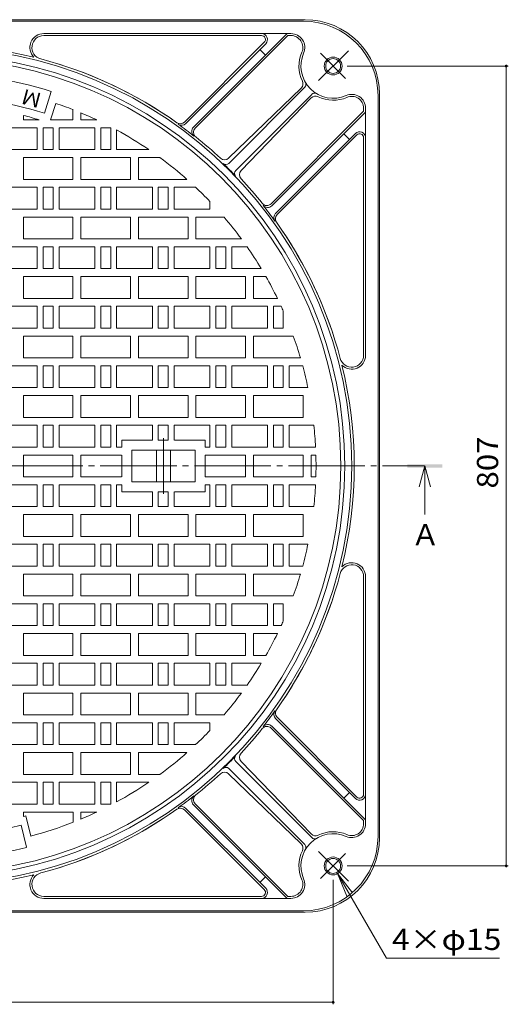
# Model space of a CAD drawing. Units: millimetres. Extents: x -1027 to 1330, y -950 to 925.
# Drawn here: x -427 to 66, y -112 to 881 of the extents above; entities that cross this region are included whole.
import ezdxf

# ---------------------------------------------------------------- set-up
doc = ezdxf.new("R2010")
doc.units = ezdxf.units.MM
doc.header["$LTSCALE"] = 7
doc.linetypes.add('JWW_CENTER2', pattern=[13.546667, 11.006667, -0.846667, 0.846667, -0.846667])
for name, color, linetype in [('その他', 7, 'Continuous'), ('仕上', 7, 'Continuous'), ('寸法', 7, 'Continuous'), ('躯体', 7, 'Continuous'), ('通り芯', 7, 'Continuous')]:
    doc.layers.add(name, color=color, linetype=linetype)
doc.styles.add('ＭＳ ゴシック', font='txt', dxfattribs={"height": 1})

msp = doc.modelspace()

# ---------------------------------------------------------------- linework, layer by layer
at = {"layer": 'その他', "color": 7, "linetype": 'Continuous', "lineweight": 9}
for p, q in [((66.05, 834.36), (-96.52, 834.36)), ((63.95, 27.79), (63.95, 834.36)), ((66.05, 27.79), (-96.52, 27.79)), ((-110.52, -111.75), (-110.52, 13.79)), ((-917.09, -109.65), (-110.52, -109.65))]:
    msp.add_line(p, q, dxfattribs=at)
at = {"layer": 'その他', "color": 7, "linetype": 'Continuous', "lineweight": 9, "const_width": 1.4}
for points in [[(64.65, 834.36, 0.414214), (63.95, 835.06, 0.414214), (63.25, 834.36, 0.414214), (63.95, 833.66, 0.414214)], [(64.65, 27.79, 0.414214), (63.95, 28.49, 0.414214), (63.25, 27.79, 0.414214), (63.95, 27.09, 0.414214)], [(-109.82, -109.65, 0.414214), (-110.52, -108.95, 0.414214), (-111.22, -109.65, 0.414214), (-110.52, -110.35, 0.414214)]]:
    msp.add_lwpolyline(points, format="xyb", close=True, dxfattribs=at)
at = {"layer": '仕上', "color": 3, "linetype": 'Continuous', "lineweight": 9}
for p, q in [((-401.64, 786.81), (-394.73, 808.75)), ((-395.38, 780.08), (-390.13, 796.73)), ((-422.8, 784.55), (-422.8, 780.08)), ((-372.81, 790.4), (-372.81, 780.08)), ((-364.8, 787.16), (-364.8, 780.08)), ((-422.8, 780.08), (-406.92, 780.08)), ((-395.38, 780.08), (-372.81, 780.08)), ((-364.8, 780.08), (-348.9, 780.08)), ((-444.8, 772.08), (-408.81, 772.08)), ((-408.81, 772.08), (-408.81, 750.08)), ((-402.8, 772.08), (-402.8, 750.08)), ((-402.8, 772.08), (-392.81, 772.08)), ((-392.81, 772.08), (-392.81, 750.08)), ((-386.8, 772.08), (-386.8, 750.08)), ((-386.8, 772.08), (-350.8, 772.08)), ((-350.8, 772.08), (-350.8, 750.08)), ((-344.8, 772.08), (-344.8, 750.08)), ((-344.8, 772.08), (-334.8, 772.08)), ((-334.8, 772.08), (-334.8, 750.08)), ((-328.8, 769.86), (-328.8, 750.08)), ((-444.8, 750.08), (-408.81, 750.08)), ((-402.8, 750.08), (-392.81, 750.08)), ((-386.8, 750.08), (-350.8, 750.08)), ((-344.8, 750.08), (-334.8, 750.08)), ((-328.8, 750.08), (-296.47, 750.08)), ((-422.8, 742.08), (-422.8, 720.08)), ((-422.8, 742.08), (-372.81, 742.08)), ((-372.81, 742.08), (-372.81, 720.08)), ((-364.8, 742.08), (-364.8, 720.08)), ((-364.8, 742.08), (-314.8, 742.08)), ((-314.8, 742.08), (-314.8, 720.08)), ((-306.81, 742.08), (-306.81, 720.08)), ((-306.81, 742.08), (-285.17, 742.08)), ((-422.8, 720.08), (-372.81, 720.08)), ((-364.8, 720.08), (-314.8, 720.08)), ((-306.81, 720.08), (-257.92, 720.08)), ((-444.8, 712.08), (-408.81, 712.08)), ((-408.81, 712.08), (-408.81, 690.08)), ((-402.8, 712.08), (-402.8, 690.08)), ((-402.8, 712.08), (-392.81, 712.08)), ((-392.81, 712.08), (-392.81, 690.08)), ((-386.8, 712.08), (-386.8, 690.08)), ((-386.8, 712.08), (-350.8, 712.08)), ((-350.8, 712.08), (-350.8, 690.08)), ((-344.8, 712.08), (-344.8, 690.08)), ((-344.8, 712.08), (-334.8, 712.08)), ((-334.8, 712.08), (-334.8, 690.08)), ((-328.8, 712.08), (-328.8, 690.08)), ((-328.8, 712.08), (-292.8, 712.08)), ((-292.8, 712.08), (-292.8, 690.08)), ((-286.8, 712.08), (-286.8, 690.08)), ((-286.8, 712.08), (-276.8, 712.08)), ((-276.8, 712.08), (-276.8, 690.08)), ((-270.8, 712.08), (-270.8, 690.08)), ((-270.8, 712.08), (-249.16, 712.08)), ((-234.8, 697.83), (-234.8, 690.08)), ((-444.8, 690.08), (-408.81, 690.08)), ((-402.8, 690.08), (-392.81, 690.08)), ((-386.8, 690.08), (-350.8, 690.08)), ((-344.8, 690.08), (-334.8, 690.08)), ((-328.8, 690.08), (-292.8, 690.08)), ((-286.8, 690.08), (-276.8, 690.08)), ((-270.8, 690.08), (-234.8, 690.08)), ((-422.8, 682.08), (-422.8, 660.08)), ((-422.8, 682.08), (-372.81, 682.08)), ((-372.81, 682.08), (-372.81, 660.08)), ((-364.8, 682.08), (-364.8, 660.08)), ((-364.8, 682.08), (-314.8, 682.08)), ((-314.8, 682.08), (-314.8, 660.08)), ((-306.81, 682.08), (-306.81, 660.08)), ((-306.81, 682.08), (-256.8, 682.08)), ((-256.8, 682.08), (-256.8, 660.08)), ((-248.81, 682.08), (-248.81, 660.08)), ((-248.81, 682.08), (-220.56, 682.08)), ((-422.8, 660.08), (-372.81, 660.08)), ((-364.8, 660.08), (-314.8, 660.08)), ((-306.81, 660.08), (-256.8, 660.08)), ((-248.81, 660.08), (-203.07, 660.08)), ((-444.8, 652.08), (-408.81, 652.08)), ((-408.81, 652.08), (-408.81, 630.08)), ((-402.8, 652.08), (-402.8, 630.08)), ((-402.8, 652.08), (-392.81, 652.08)), ((-392.81, 652.08), (-392.81, 630.08)), ((-386.8, 652.08), (-386.8, 630.08)), ((-386.8, 652.08), (-350.8, 652.08)), ((-350.8, 652.08), (-350.8, 630.08)), ((-344.8, 652.08), (-344.8, 630.08)), ((-344.8, 652.08), (-334.8, 652.08)), ((-334.8, 652.08), (-334.8, 630.08)), ((-328.8, 652.08), (-328.8, 630.08)), ((-328.8, 652.08), (-292.8, 652.08)), ((-292.8, 652.08), (-292.8, 630.08)), ((-286.8, 652.08), (-286.8, 630.08)), ((-286.8, 652.08), (-276.8, 652.08)), ((-276.8, 652.08), (-276.8, 630.08)), ((-270.8, 652.08), (-270.8, 630.08)), ((-270.8, 652.08), (-234.8, 652.08)), ((-234.8, 652.08), (-234.8, 630.08)), ((-228.8, 652.08), (-228.8, 630.08)), ((-228.8, 652.08), (-218.8, 652.08)), ((-218.8, 652.08), (-218.8, 630.08)), ((-212.8, 652.08), (-212.8, 630.08)), ((-212.8, 652.08), (-197.33, 652.08)), ((-444.8, 630.08), (-408.81, 630.08)), ((-402.8, 630.08), (-392.81, 630.08)), ((-386.8, 630.08), (-350.8, 630.08)), ((-344.8, 630.08), (-334.8, 630.08)), ((-328.8, 630.08), (-292.8, 630.08)), ((-286.8, 630.08), (-276.8, 630.08)), ((-270.8, 630.08), (-234.8, 630.08)), ((-228.8, 630.08), (-218.8, 630.08)), ((-212.8, 630.08), (-183.06, 630.08)), ((-422.8, 622.08), (-422.8, 600.08)), ((-422.8, 622.08), (-372.81, 622.08)), ((-372.81, 622.08), (-372.81, 600.08)), ((-364.8, 622.08), (-364.8, 600.08)), ((-364.8, 622.08), (-314.8, 622.08)), ((-314.8, 622.08), (-314.8, 600.08)), ((-306.81, 622.08), (-306.81, 600.08)), ((-306.81, 622.08), (-256.8, 622.08)), ((-256.8, 622.08), (-256.8, 600.08)), ((-248.81, 622.08), (-248.81, 600.08)), ((-248.81, 622.08), (-198.8, 622.08)), ((-198.8, 622.08), (-198.8, 600.08)), ((-190.8, 622.08), (-190.8, 600.08)), ((-190.8, 622.08), (-178.37, 622.08)), ((-422.8, 600.08), (-372.81, 600.08)), ((-364.8, 600.08), (-314.8, 600.08)), ((-306.81, 600.08), (-256.8, 600.08)), ((-248.81, 600.08), (-198.8, 600.08)), ((-190.8, 600.08), (-166.77, 600.08)), ((-444.8, 592.08), (-408.81, 592.08)), ((-408.81, 592.08), (-408.81, 570.08)), ((-402.8, 592.08), (-402.8, 570.08)), ((-402.8, 592.08), (-392.81, 592.08)), ((-392.81, 592.08), (-392.81, 570.08)), ((-386.8, 592.08), (-386.8, 570.08)), ((-386.8, 592.08), (-350.8, 592.08)), ((-350.8, 592.08), (-350.8, 570.08)), ((-344.8, 592.08), (-344.8, 570.08)), ((-344.8, 592.08), (-334.8, 592.08)), ((-334.8, 592.08), (-334.8, 570.08)), ((-328.8, 592.08), (-328.8, 570.08)), ((-328.8, 592.08), (-292.8, 592.08)), ((-292.8, 592.08), (-292.8, 570.08)), ((-286.8, 592.08), (-286.8, 570.08)), ((-286.8, 592.08), (-276.8, 592.08)), ((-276.8, 592.08), (-276.8, 570.08)), ((-270.8, 592.08), (-270.8, 570.08)), ((-270.8, 592.08), (-234.8, 592.08)), ((-234.8, 592.08), (-234.8, 570.08)), ((-228.8, 592.08), (-228.8, 570.08)), ((-228.8, 592.08), (-218.8, 592.08)), ((-218.8, 592.08), (-218.8, 570.08)), ((-212.8, 592.08), (-212.8, 570.08)), ((-212.8, 592.08), (-176.81, 592.08)), ((-176.81, 592.08), (-176.81, 570.08)), ((-170.8, 592.08), (-170.8, 570.08)), ((-170.8, 592.08), (-162.98, 592.08)), ((-160.8, 587.24), (-160.8, 570.08)), ((-444.8, 570.08), (-408.81, 570.08)), ((-402.8, 570.08), (-392.81, 570.08)), ((-386.8, 570.08), (-350.8, 570.08)), ((-344.8, 570.08), (-334.8, 570.08)), ((-328.8, 570.08), (-292.8, 570.08)), ((-286.8, 570.08), (-276.8, 570.08)), ((-270.8, 570.08), (-234.8, 570.08)), ((-228.8, 570.08), (-218.8, 570.08)), ((-212.8, 570.08), (-176.81, 570.08)), ((-170.8, 570.08), (-160.8, 570.08)), ((-422.8, 562.08), (-422.8, 540.08)), ((-422.8, 562.08), (-372.81, 562.08)), ((-372.81, 562.08), (-372.81, 540.08)), ((-364.8, 562.08), (-364.8, 540.08)), ((-364.8, 562.08), (-314.8, 562.08)), ((-314.8, 562.08), (-314.8, 540.08)), ((-306.81, 562.08), (-306.81, 540.08)), ((-306.81, 562.08), (-256.8, 562.08)), ((-256.8, 562.08), (-256.8, 540.08)), ((-248.81, 562.08), (-248.81, 540.08)), ((-248.81, 562.08), (-198.8, 562.08)), ((-198.8, 562.08), (-198.8, 540.08)), ((-190.8, 562.08), (-190.8, 540.08)), ((-190.8, 562.08), (-150.71, 562.08)), ((-422.8, 540.08), (-372.81, 540.08)), ((-364.8, 540.08), (-314.8, 540.08)), ((-306.81, 540.08), (-256.8, 540.08)), ((-248.81, 540.08), (-198.8, 540.08)), ((-190.8, 540.08), (-143.51, 540.08)), ((-444.8, 532.08), (-408.81, 532.08)), ((-408.81, 532.08), (-408.81, 510.08)), ((-402.8, 532.08), (-402.8, 510.08)), ((-402.8, 532.08), (-392.81, 532.08)), ((-392.81, 532.08), (-392.81, 510.08)), ((-386.8, 532.08), (-386.8, 510.08)), ((-386.8, 532.08), (-350.8, 532.08)), ((-350.8, 532.08), (-350.8, 510.08)), ((-344.8, 532.08), (-344.8, 510.08)), ((-344.8, 532.08), (-334.8, 532.08)), ((-334.8, 532.08), (-334.8, 510.08)), ((-328.8, 532.08), (-328.8, 510.08)), ((-328.8, 532.08), (-292.8, 532.08)), ((-292.8, 532.08), (-292.8, 510.08)), ((-286.8, 532.08), (-286.8, 510.08)), ((-286.8, 532.08), (-276.8, 532.08)), ((-276.8, 532.08), (-276.8, 510.08)), ((-270.8, 532.08), (-270.8, 510.08)), ((-270.8, 532.08), (-234.8, 532.08)), ((-234.8, 532.08), (-234.8, 510.08)), ((-228.8, 532.08), (-228.8, 510.08)), ((-228.8, 532.08), (-218.8, 532.08)), ((-218.8, 532.08), (-218.8, 510.08)), ((-212.8, 532.08), (-212.8, 510.08)), ((-212.8, 532.08), (-176.81, 532.08)), ((-176.81, 532.08), (-176.81, 510.08)), ((-170.8, 532.08), (-170.8, 510.08)), ((-170.8, 532.08), (-160.8, 532.08)), ((-160.8, 532.08), (-160.8, 510.08)), ((-154.8, 532.08), (-154.8, 510.08)), ((-154.8, 532.08), (-141.25, 532.08)), ((-444.8, 510.08), (-408.81, 510.08)), ((-402.8, 510.08), (-392.81, 510.08)), ((-386.8, 510.08), (-350.8, 510.08)), ((-344.8, 510.08), (-334.8, 510.08)), ((-328.8, 510.08), (-292.8, 510.08)), ((-286.8, 510.08), (-276.8, 510.08)), ((-270.8, 510.08), (-234.8, 510.08)), ((-228.8, 510.08), (-218.8, 510.08)), ((-212.8, 510.08), (-176.81, 510.08)), ((-170.8, 510.08), (-160.8, 510.08)), ((-154.8, 510.08), (-135.98, 510.08)), ((-422.8, 502.08), (-372.81, 502.08)), ((-422.8, 502.08), (-422.8, 480.08)), ((-372.81, 502.08), (-372.81, 480.08)), ((-364.8, 502.08), (-364.8, 480.08)), ((-364.8, 502.08), (-314.8, 502.08)), ((-314.8, 502.08), (-314.8, 480.08)), ((-306.81, 502.08), (-306.81, 480.08)), ((-306.81, 502.08), (-256.8, 502.08)), ((-256.8, 502.08), (-256.8, 480.08)), ((-248.81, 502.08), (-248.81, 480.08)), ((-248.81, 502.08), (-198.8, 502.08)), ((-198.8, 502.08), (-198.8, 480.08)), ((-190.8, 502.08), (-190.8, 480.08)), ((-190.8, 502.08), (-140.8, 502.08)), ((-140.8, 502.08), (-140.8, 480.08)), ((-422.8, 480.08), (-372.81, 480.08)), ((-364.8, 480.08), (-314.8, 480.08)), ((-306.81, 480.08), (-256.8, 480.08)), ((-248.81, 480.08), (-198.8, 480.08)), ((-190.8, 480.08), (-140.8, 480.08)), ((-408.81, 472.08), (-444.8, 472.08)), ((-408.81, 472.08), (-408.81, 450.08)), ((-402.8, 472.08), (-402.8, 450.08)), ((-402.8, 472.08), (-392.81, 472.08)), ((-392.81, 472.08), (-392.81, 450.08)), ((-386.8, 472.08), (-386.8, 450.08)), ((-386.8, 472.08), (-350.8, 472.08)), ((-350.8, 472.08), (-350.8, 450.08)), ((-344.8, 472.08), (-344.8, 450.08)), ((-344.8, 472.08), (-334.8, 472.08)), ((-334.8, 472.08), (-334.8, 450.08)), ((-328.8, 472.08), (-328.8, 450.08)), ((-328.8, 472.08), (-292.8, 472.08)), ((-292.8, 472.08), (-292.8, 457.08)), ((-286.8, 472.08), (-276.8, 472.08)), ((-286.8, 472.08), (-286.8, 457.08)), ((-276.8, 472.08), (-276.8, 457.08)), ((-270.8, 472.08), (-234.8, 472.08)), ((-270.8, 472.08), (-270.8, 457.08)), ((-234.8, 472.08), (-234.8, 450.08)), ((-228.8, 472.08), (-228.8, 450.08)), ((-228.8, 472.08), (-218.8, 472.08)), ((-218.8, 472.08), (-218.8, 450.08)), ((-212.8, 472.08), (-212.8, 450.08)), ((-212.8, 472.08), (-176.81, 472.08)), ((-176.81, 472.08), (-176.81, 450.08)), ((-170.8, 472.08), (-170.8, 450.08)), ((-170.8, 472.08), (-160.8, 472.08)), ((-160.8, 472.08), (-160.8, 450.08)), ((-154.8, 472.08), (-154.8, 450.08)), ((-154.8, 472.08), (-129.99, 472.08)), ((-323.57, 457.08), (-323.57, 450.08)), ((-323.57, 457.08), (-292.8, 457.08)), ((-286.8, 457.08), (-276.8, 457.08)), ((-270.57, 457.08), (-239.57, 457.08)), ((-239.57, 457.08), (-239.57, 450.08)), ((-408.81, 450.08), (-444.8, 450.08)), ((-402.8, 450.08), (-392.81, 450.08)), ((-386.8, 450.08), (-350.8, 450.08)), ((-344.8, 450.08), (-334.8, 450.08)), ((-328.8, 450.08), (-323.57, 450.08)), ((-313.57, 447.08), (-249.57, 447.08)), ((-313.57, 447.08), (-313.57, 415.08)), ((-288.57, 447.08), (-288.57, 415.08)), ((-274.57, 447.08), (-274.57, 415.08)), ((-249.57, 447.08), (-249.57, 415.08)), ((-239.57, 450.08), (-234.8, 450.08)), ((-228.8, 450.08), (-218.8, 450.08)), ((-212.8, 450.08), (-176.81, 450.08)), ((-170.8, 450.08), (-160.8, 450.08)), ((-154.8, 450.08), (-128.27, 450.08)), ((-422.8, 442.08), (-372.81, 442.08)), ((-422.8, 442.08), (-422.8, 420.08)), ((-372.81, 420.08), (-372.81, 442.08)), ((-364.8, 442.08), (-323.8, 442.08)), ((-364.8, 442.08), (-364.8, 420.08)), ((-323.57, 420.08), (-323.57, 442.08)), ((-239.57, 442.08), (-198.8, 442.08)), ((-239.57, 420.08), (-239.57, 442.08)), ((-198.8, 442.08), (-198.8, 420.08)), ((-190.8, 442.08), (-140.8, 442.08)), ((-190.8, 420.08), (-190.8, 442.08)), ((-140.8, 442.08), (-140.8, 420.08)), ((-132.8, 442.08), (-127.96, 442.08)), ((-132.8, 420.08), (-132.8, 442.08)), ((-422.8, 420.08), (-372.81, 420.08)), ((-364.8, 420.08), (-323.8, 420.08)), ((-239.57, 420.08), (-198.8, 420.08)), ((-190.8, 420.08), (-140.8, 420.08)), ((-132.8, 420.08), (-127.96, 420.08)), ((-408.81, 412.08), (-444.8, 412.08)), ((-408.81, 390.08), (-408.81, 412.08)), ((-402.8, 390.08), (-402.8, 412.08)), ((-402.8, 412.08), (-392.81, 412.08)), ((-392.81, 390.08), (-392.81, 412.08)), ((-386.8, 390.08), (-386.8, 412.08)), ((-386.8, 412.08), (-350.8, 412.08)), ((-350.8, 390.08), (-350.8, 412.08)), ((-344.8, 390.08), (-344.8, 412.08)), ((-344.8, 412.08), (-334.8, 412.08)), ((-334.8, 390.08), (-334.8, 412.08)), ((-328.8, 390.08), (-328.8, 412.08)), ((-328.8, 412.08), (-323.57, 412.08)), ((-323.57, 405.08), (-323.57, 412.08)), ((-313.57, 415.08), (-249.57, 415.08)), ((-239.57, 412.08), (-234.8, 412.08)), ((-239.57, 405.08), (-239.57, 412.08)), ((-234.8, 390.08), (-234.8, 412.08)), ((-228.8, 390.08), (-228.8, 412.08)), ((-228.8, 412.08), (-218.8, 412.08)), ((-218.8, 390.08), (-218.8, 412.08)), ((-212.8, 390.08), (-212.8, 412.08)), ((-212.8, 412.08), (-176.81, 412.08)), ((-176.81, 390.08), (-176.81, 412.08)), ((-170.8, 390.08), (-170.8, 412.08)), ((-170.8, 412.08), (-160.8, 412.08)), ((-160.8, 390.08), (-160.8, 412.08)), ((-154.8, 390.08), (-154.8, 412.08)), ((-154.8, 412.08), (-128.27, 412.08)), ((-323.57, 405.08), (-292.8, 405.08)), ((-292.8, 390.08), (-292.8, 405.08)), ((-286.8, 405.08), (-276.8, 405.08)), ((-286.8, 390.08), (-286.8, 405.08)), ((-276.8, 390.08), (-276.8, 405.08)), ((-270.8, 390.08), (-270.8, 405.08)), ((-270.57, 405.08), (-239.57, 405.08)), ((-408.81, 390.08), (-444.8, 390.08)), ((-402.8, 390.08), (-392.81, 390.08)), ((-386.8, 390.08), (-350.8, 390.08)), ((-344.8, 390.08), (-334.8, 390.08)), ((-328.8, 390.08), (-292.8, 390.08)), ((-286.8, 390.08), (-276.8, 390.08)), ((-270.8, 390.08), (-234.8, 390.08)), ((-228.8, 390.08), (-218.8, 390.08)), ((-212.8, 390.08), (-176.81, 390.08)), ((-170.8, 390.08), (-160.8, 390.08)), ((-154.8, 390.08), (-129.99, 390.08)), ((-422.8, 382.08), (-372.81, 382.08)), ((-422.8, 360.08), (-422.8, 382.08)), ((-372.81, 360.08), (-372.81, 382.08)), ((-364.8, 360.08), (-364.8, 382.08)), ((-364.8, 382.08), (-314.8, 382.08)), ((-314.8, 360.08), (-314.8, 382.08)), ((-306.81, 360.08), (-306.81, 382.08)), ((-306.81, 382.08), (-256.8, 382.08)), ((-256.8, 360.08), (-256.8, 382.08)), ((-248.81, 360.08), (-248.81, 382.08)), ((-248.81, 382.08), (-198.8, 382.08)), ((-198.8, 360.08), (-198.8, 382.08)), ((-190.8, 360.08), (-190.8, 382.08)), ((-190.8, 382.08), (-140.8, 382.08)), ((-140.8, 360.08), (-140.8, 382.08)), ((-422.8, 360.08), (-372.81, 360.08)), ((-364.8, 360.08), (-314.8, 360.08)), ((-306.81, 360.08), (-256.8, 360.08)), ((-248.81, 360.08), (-198.8, 360.08)), ((-190.8, 360.08), (-140.8, 360.08)), ((-444.8, 352.08), (-408.81, 352.08)), ((-408.81, 330.08), (-408.81, 352.08)), ((-402.8, 330.08), (-402.8, 352.08)), ((-402.8, 352.08), (-392.81, 352.08)), ((-392.81, 330.08), (-392.81, 352.08)), ((-386.8, 330.08), (-386.8, 352.08)), ((-386.8, 352.08), (-350.8, 352.08)), ((-350.8, 330.08), (-350.8, 352.08)), ((-344.8, 330.08), (-344.8, 352.08)), ((-344.8, 352.08), (-334.8, 352.08)), ((-334.8, 330.08), (-334.8, 352.08)), ((-328.8, 330.08), (-328.8, 352.08)), ((-328.8, 352.08), (-292.8, 352.08)), ((-292.8, 330.08), (-292.8, 352.08)), ((-286.8, 330.08), (-286.8, 352.08)), ((-286.8, 352.08), (-276.8, 352.08)), ((-276.8, 330.08), (-276.8, 352.08)), ((-270.8, 330.08), (-270.8, 352.08)), ((-270.8, 352.08), (-234.8, 352.08)), ((-234.8, 330.08), (-234.8, 352.08)), ((-228.8, 330.08), (-228.8, 352.08)), ((-228.8, 352.08), (-218.8, 352.08)), ((-218.8, 330.08), (-218.8, 352.08)), ((-212.8, 330.08), (-212.8, 352.08)), ((-212.8, 352.08), (-176.81, 352.08)), ((-176.81, 330.08), (-176.81, 352.08)), ((-170.8, 330.08), (-170.8, 352.08)), ((-170.8, 352.08), (-160.8, 352.08)), ((-160.8, 330.08), (-160.8, 352.08)), ((-154.8, 330.08), (-154.8, 352.08)), ((-154.8, 352.08), (-135.98, 352.08)), ((-444.8, 330.08), (-408.81, 330.08)), ((-402.8, 330.08), (-392.81, 330.08)), ((-386.8, 330.08), (-350.8, 330.08)), ((-344.8, 330.08), (-334.8, 330.08)), ((-328.8, 330.08), (-292.8, 330.08)), ((-286.8, 330.08), (-276.8, 330.08)), ((-270.8, 330.08), (-234.8, 330.08)), ((-228.8, 330.08), (-218.8, 330.08)), ((-212.8, 330.08), (-176.81, 330.08)), ((-170.8, 330.08), (-160.8, 330.08)), ((-154.8, 330.08), (-141.25, 330.08)), ((-422.8, 300.08), (-422.8, 322.08)), ((-422.8, 322.08), (-372.81, 322.08)), ((-372.81, 300.08), (-372.81, 322.08)), ((-364.8, 300.08), (-364.8, 322.08)), ((-364.8, 322.08), (-314.8, 322.08)), ((-314.8, 300.08), (-314.8, 322.08)), ((-306.81, 300.08), (-306.81, 322.08)), ((-306.81, 322.08), (-256.8, 322.08)), ((-256.8, 300.08), (-256.8, 322.08)), ((-248.81, 300.08), (-248.81, 322.08)), ((-248.81, 322.08), (-198.8, 322.08)), ((-198.8, 300.08), (-198.8, 322.08)), ((-190.8, 300.08), (-190.8, 322.08)), ((-190.8, 322.08), (-143.51, 322.08)), ((-422.8, 300.08), (-372.81, 300.08)), ((-364.8, 300.08), (-314.8, 300.08)), ((-306.81, 300.08), (-256.8, 300.08)), ((-248.81, 300.08), (-198.8, 300.08)), ((-190.8, 300.08), (-150.71, 300.08)), ((-444.8, 292.08), (-408.81, 292.08)), ((-408.81, 270.08), (-408.81, 292.08)), ((-402.8, 270.08), (-402.8, 292.08)), ((-402.8, 292.08), (-392.81, 292.08)), ((-392.81, 270.08), (-392.81, 292.08)), ((-386.8, 270.08), (-386.8, 292.08)), ((-386.8, 292.08), (-350.8, 292.08)), ((-350.8, 270.08), (-350.8, 292.08)), ((-344.8, 270.08), (-344.8, 292.08)), ((-344.8, 292.08), (-334.8, 292.08)), ((-334.8, 270.08), (-334.8, 292.08)), ((-328.8, 270.08), (-328.8, 292.08)), ((-328.8, 292.08), (-292.8, 292.08)), ((-292.8, 270.08), (-292.8, 292.08)), ((-286.8, 270.08), (-286.8, 292.08)), ((-286.8, 292.08), (-276.8, 292.08)), ((-276.8, 270.08), (-276.8, 292.08)), ((-270.8, 270.08), (-270.8, 292.08)), ((-270.8, 292.08), (-234.8, 292.08)), ((-234.8, 270.08), (-234.8, 292.08)), ((-228.8, 270.08), (-228.8, 292.08)), ((-228.8, 292.08), (-218.8, 292.08)), ((-218.8, 270.08), (-218.8, 292.08)), ((-212.8, 270.08), (-212.8, 292.08)), ((-212.8, 292.08), (-176.81, 292.08)), ((-176.81, 270.08), (-176.81, 292.08)), ((-170.8, 270.08), (-170.8, 292.08)), ((-170.8, 292.08), (-160.8, 292.08)), ((-160.8, 274.92), (-160.8, 292.08)), ((-444.8, 270.08), (-408.81, 270.08)), ((-402.8, 270.08), (-392.81, 270.08)), ((-386.8, 270.08), (-350.8, 270.08)), ((-344.8, 270.08), (-334.8, 270.08)), ((-328.8, 270.08), (-292.8, 270.08)), ((-286.8, 270.08), (-276.8, 270.08)), ((-270.8, 270.08), (-234.8, 270.08)), ((-228.8, 270.08), (-218.8, 270.08)), ((-212.8, 270.08), (-176.81, 270.08)), ((-170.8, 270.08), (-162.98, 270.08)), ((-422.8, 240.08), (-422.8, 262.08)), ((-422.8, 262.08), (-372.81, 262.08)), ((-372.81, 240.08), (-372.81, 262.08)), ((-364.8, 240.08), (-364.8, 262.08)), ((-364.8, 262.08), (-314.8, 262.08)), ((-314.8, 240.08), (-314.8, 262.08)), ((-306.81, 240.08), (-306.81, 262.08)), ((-306.81, 262.08), (-256.8, 262.08)), ((-256.8, 240.08), (-256.8, 262.08)), ((-248.81, 240.08), (-248.81, 262.08)), ((-248.81, 262.08), (-198.8, 262.08)), ((-198.8, 240.08), (-198.8, 262.08)), ((-190.8, 240.08), (-190.8, 262.08)), ((-190.8, 262.08), (-166.77, 262.08)), ((-422.8, 240.08), (-372.81, 240.08)), ((-364.8, 240.08), (-314.8, 240.08)), ((-306.81, 240.08), (-256.8, 240.08)), ((-248.81, 240.08), (-198.8, 240.08)), ((-190.8, 240.08), (-178.37, 240.08)), ((-444.8, 232.08), (-408.81, 232.08)), ((-408.81, 210.08), (-408.81, 232.08)), ((-402.8, 210.08), (-402.8, 232.08)), ((-402.8, 232.08), (-392.81, 232.08)), ((-392.81, 210.08), (-392.81, 232.08)), ((-386.8, 210.08), (-386.8, 232.08)), ((-386.8, 232.08), (-350.8, 232.08)), ((-350.8, 210.08), (-350.8, 232.08)), ((-344.8, 210.08), (-344.8, 232.08)), ((-344.8, 232.08), (-334.8, 232.08)), ((-334.8, 210.08), (-334.8, 232.08)), ((-328.8, 210.08), (-328.8, 232.08)), ((-328.8, 232.08), (-292.8, 232.08)), ((-292.8, 210.08), (-292.8, 232.08)), ((-286.8, 210.08), (-286.8, 232.08)), ((-286.8, 232.08), (-276.8, 232.08)), ((-276.8, 210.08), (-276.8, 232.08)), ((-270.8, 210.08), (-270.8, 232.08)), ((-270.8, 232.08), (-234.8, 232.08)), ((-234.8, 210.08), (-234.8, 232.08)), ((-228.8, 210.08), (-228.8, 232.08)), ((-228.8, 232.08), (-218.8, 232.08)), ((-218.8, 210.08), (-218.8, 232.08)), ((-212.8, 210.08), (-212.8, 232.08)), ((-212.8, 232.08), (-183.06, 232.08)), ((-444.8, 210.08), (-408.81, 210.08)), ((-402.8, 210.08), (-392.81, 210.08)), ((-386.8, 210.08), (-350.8, 210.08)), ((-344.8, 210.08), (-334.8, 210.08)), ((-328.8, 210.08), (-292.8, 210.08)), ((-286.8, 210.08), (-276.8, 210.08)), ((-270.8, 210.08), (-234.8, 210.08)), ((-228.8, 210.08), (-218.8, 210.08)), ((-212.8, 210.08), (-197.33, 210.08)), ((-422.8, 180.08), (-422.8, 202.08)), ((-422.8, 202.08), (-372.81, 202.08)), ((-372.81, 180.08), (-372.81, 202.08)), ((-364.8, 180.08), (-364.8, 202.08)), ((-364.8, 202.08), (-314.8, 202.08)), ((-314.8, 180.08), (-314.8, 202.08)), ((-306.81, 180.08), (-306.81, 202.08)), ((-306.81, 202.08), (-256.8, 202.08)), ((-256.8, 180.08), (-256.8, 202.08)), ((-248.81, 180.08), (-248.81, 202.08)), ((-248.81, 202.08), (-203.07, 202.08)), ((-422.8, 180.08), (-372.81, 180.08)), ((-364.8, 180.08), (-314.8, 180.08)), ((-306.81, 180.08), (-256.8, 180.08)), ((-248.81, 180.08), (-220.56, 180.08)), ((-444.8, 172.08), (-408.81, 172.08)), ((-408.81, 150.08), (-408.81, 172.08)), ((-402.8, 150.08), (-402.8, 172.08)), ((-402.8, 172.08), (-392.81, 172.08)), ((-392.81, 150.08), (-392.81, 172.08)), ((-386.8, 150.08), (-386.8, 172.08)), ((-386.8, 172.08), (-350.8, 172.08)), ((-350.8, 150.08), (-350.8, 172.08)), ((-344.8, 150.08), (-344.8, 172.08)), ((-344.8, 172.08), (-334.8, 172.08)), ((-334.8, 150.08), (-334.8, 172.08)), ((-328.8, 150.08), (-328.8, 172.08)), ((-328.8, 172.08), (-292.8, 172.08)), ((-292.8, 150.08), (-292.8, 172.08)), ((-286.8, 150.08), (-286.8, 172.08)), ((-286.8, 172.08), (-276.8, 172.08)), ((-276.8, 150.08), (-276.8, 172.08)), ((-270.8, 150.08), (-270.8, 172.08)), ((-270.8, 172.08), (-234.8, 172.08)), ((-234.8, 164.33), (-234.8, 172.08)), ((-444.8, 150.08), (-408.81, 150.08)), ((-402.8, 150.08), (-392.81, 150.08)), ((-386.8, 150.08), (-350.8, 150.08)), ((-344.8, 150.08), (-334.8, 150.08)), ((-328.8, 150.08), (-292.8, 150.08)), ((-286.8, 150.08), (-276.8, 150.08)), ((-270.8, 150.08), (-249.16, 150.08)), ((-422.8, 120.08), (-422.8, 142.08)), ((-422.8, 142.08), (-372.81, 142.08)), ((-372.81, 120.08), (-372.81, 142.08)), ((-364.8, 120.08), (-364.8, 142.08)), ((-364.8, 142.08), (-314.8, 142.08)), ((-314.8, 120.08), (-314.8, 142.08)), ((-306.81, 120.08), (-306.81, 142.08)), ((-306.81, 142.08), (-257.92, 142.08)), ((-422.8, 120.08), (-372.81, 120.08)), ((-364.8, 120.08), (-314.8, 120.08)), ((-306.81, 120.08), (-285.17, 120.08)), ((-444.8, 112.08), (-408.81, 112.08)), ((-408.81, 90.08), (-408.81, 112.08)), ((-402.8, 90.08), (-402.8, 112.08)), ((-402.8, 112.08), (-392.81, 112.08)), ((-392.81, 90.08), (-392.81, 112.08)), ((-386.8, 90.08), (-386.8, 112.08)), ((-386.8, 112.08), (-350.8, 112.08)), ((-350.8, 90.08), (-350.8, 112.08)), ((-344.8, 90.08), (-344.8, 112.08)), ((-344.8, 112.08), (-334.8, 112.08)), ((-334.8, 90.08), (-334.8, 112.08)), ((-328.8, 112.08), (-296.47, 112.08)), ((-328.8, 92.3), (-328.8, 112.08)), ((-444.8, 90.08), (-408.81, 90.08)), ((-402.8, 90.08), (-392.81, 90.08)), ((-386.8, 90.08), (-350.8, 90.08)), ((-344.8, 90.08), (-334.8, 90.08)), ((-422.8, 77.6), (-422.8, 82.08)), ((-422.8, 82.08), (-372.8, 82.08)), ((-372.8, 71.75), (-372.8, 82.08)), ((-364.8, 82.08), (-348.9, 82.08)), ((-364.8, 75), (-364.8, 82.08)), ((-420.25, 78.27), (-415.17, 57.89)), ((-425.14, 68.96), (-419.58, 46.65))]:
    msp.add_line(p, q, dxfattribs=at)
at = {"layer": '仕上', "color": 3, "linetype": 'JWW_CENTER2', "lineweight": 9}
msp.add_line((-281.57, 459.23), (-281.57, 402.92), dxfattribs=at)
at = {"layer": '仕上', "color": 3, "linetype": 'Continuous', "lineweight": 9}
msp.add_circle((-513.8, 431.08), 411, dxfattribs=at)
for radius, start, end in [(396, 72.49998, 107.50002), (373, 72.49998, 107.50002), (386, 68.57489, 71.31244), (365, 72.97246, 75.56302), (386, 64.70836, 67.29353), (386, 55.73322, 61.36197), (386, 48.47826, 53.67784), (386, 43.71404, 46.71727), (386, 36.38898, 40.56111), (386, 31.03381, 34.92744), (386, 25.9651, 29.65779), (386, 23.86403, 24.65154), (386, 16.4025, 19.83899), (386, 11.80978, 15.16846), (386, 2.8214, 6.09734), (386, 358.36701, 1.63301), (386, 353.90266, 357.1786), (386, 344.83154, 348.19022), (386, 340.16101, 343.5975), (386, 335.34846, 336.13597), (386, 330.34221, 334.0349), (386, 325.07256, 328.96619), (386, 319.43889, 323.61102), (386, 313.28273, 316.28596), (386, 306.32216, 311.52174), (386, 298.63803, 304.26678), (386, 292.70647, 295.29164), (365, 284.43698, 284.85201), (386, 284.80565, 291.42511), (373, 256.24155, 283.75833), (396, 256.22763, 283.77237)]:
    msp.add_arc((-513.8, 431.08), radius, start, end, dxfattribs=at)
at = {"layer": '寸法', "color": 4, "linetype": 'Continuous', "lineweight": 9}
for q in [(-23.68, 410.08), (-18.08, 382.08), (-12.48, 410.08)]:
    msp.add_line((-18.08, 431.08), q, dxfattribs=at)
at = {"layer": '寸法', "color": 7, "linetype": 'Continuous', "lineweight": 9}
for p, q in [((-106.02, 20), (-91.11, 0.56)), ((-106.02, 20), (-96.64, -2.63)), ((-106.02, 20), (-56.89, -65.1)), ((-56.89, -65.1), (57.18, -65.1))]:
    msp.add_line(p, q, dxfattribs=at)
at = {"layer": '寸法', "color": 4, "linetype": 'Continuous', "lineweight": 9}
msp.add_solid([(-35.58, 429.33), (-35.58, 432.83), (-0.58, 429.33), (-0.58, 432.83)], dxfattribs=at)
at = {"layer": '躯体', "color": 2, "linetype": 'Continuous', "lineweight": 9}
for p, q in [((-138.8, 881.08), (-513.8, 881.08)), ((-140.3, 879.58), (-513.8, 879.58)), ((-153.09, 867.08), (-402.23, 867.08)), ((-182.8, 865.08), (-402.23, 865.08)), ((-251.41, 772.67), (-157, 867.08)), ((-156.17, 865.08), (-249.48, 771.77)), ((-153.09, 865.08), (-156.17, 865.08)), ((-179.97, 858.25), (-260.35, 777.87)), ((-259.06, 776.33), (-178.56, 856.84)), ((-178.82, 845.25), (-184.57, 851)), ((-215.94, 741.52), (-142.71, 812.19)), ((-215.83, 736.13), (-139.07, 812.89)), ((-208.76, 729.06), (-132, 805.81)), ((-65.3, 804.58), (-65.3, 431.08)), ((-63.8, 806.08), (-63.8, 431.08)), ((-203.36, 728.94), (-132.69, 802.18)), ((-79.8, 788.71), (-173.11, 695.41)), ((-172.21, 693.47), (-77.8, 787.88)), ((-79.8, 791.79), (-79.8, 788.71)), ((-77.8, 542.65), (-77.8, 791.79)), ((-168.55, 685.82), (-88.05, 766.33)), ((-86.63, 764.91), (-167.01, 684.53)), ((-99.63, 766.06), (-93.88, 760.31)), ((-79.8, 762.08), (-79.8, 542.65)), ((-65.3, 57.58), (-65.3, 431.08)), ((-63.8, 56.08), (-63.8, 431.08)), ((-79.8, 100.07), (-79.8, 319.51)), ((-77.8, 319.51), (-77.8, 70.36)), ((-168.55, 176.33), (-88.05, 95.83)), ((-86.63, 97.24), (-167.01, 177.63)), ((-79.8, 73.45), (-173.11, 166.75)), ((-172.21, 168.68), (-77.8, 74.27)), ((-208.76, 133.1), (-132, 56.34)), ((-203.36, 133.22), (-132.69, 59.98)), ((-215.94, 120.64), (-142.71, 49.96)), ((-215.83, 126.03), (-139.07, 49.27)), ((-99.63, 96.1), (-93.88, 101.84)), ((-251.41, 89.49), (-157, -4.92)), ((-156.17, -2.92), (-249.48, 90.38)), ((-179.97, 3.91), (-260.35, 84.29)), ((-259.06, 85.82), (-178.56, 5.32)), ((-79.8, 70.36), (-79.8, 73.45)), ((-178.82, 16.9), (-184.57, 11.16)), ((-182.8, -2.92), (-402.23, -2.92)), ((-153.09, -4.92), (-402.23, -4.92)), ((-153.09, -2.92), (-156.17, -2.92)), ((-140.3, -17.42), (-513.8, -17.42)), ((-138.8, -18.92), (-513.8, -18.92))]:
    msp.add_line(p, q, dxfattribs=at)
at = {"layer": '躯体', "color": 2, "linetype": 'JWW_CENTER2', "lineweight": 9}
for p, q in [((-125.15, 819.74), (-95.04, 849.84)), ((-97.97, 821.81), (-123.34, 847.18)), ((-125.15, 42.42), (-95.04, 12.31)), ((-97.97, 40.34), (-123.34, 14.98))]:
    msp.add_line(p, q, dxfattribs=at)
at = {"layer": '躯体', "color": 2, "linetype": 'Continuous', "lineweight": 9}
for centre, radius in [((-513.8, 431.08), 422), ((-513.8, 431.08), 415), ((-110.52, 834.36), 9), ((-110.52, 834.36), 7.5), ((-110.52, 27.79), 9), ((-110.52, 27.79), 7.5)]:
    msp.add_circle(centre, radius, dxfattribs=at)
for centre, radius, start, end in [((-140.3, 804.58), 75, 0, 90), ((-138.8, 806.08), 75, 0, 90), ((-402.23, 853.08), 14, 90, 224.66345), ((-402.23, 853.08), 12, 90, 255.19035), ((-182.8, 861.08), 6, 315.00125, 90), ((-182.8, 861.08), 4, 315.00125, 90), ((-153.09, 853.08), 14, 336.26651, 90), ((-153.09, 853.08), 12, 336.26651, 90), ((-513.8, 431.08), 424.5, 76.15035, 103.84967), ((-110.52, 834.36), 34.5, 156.26578, 206.15482), ((-110.52, 834.36), 32.5, 156.2661, 293.73361), ((-513.8, 431.08), 424.5, 54.62779, 75.19048), ((-513.8, 431.08), 424.5, 54.62782, 72.6087), ((-146.87, 816.51), 6, 313.9782, 26.15456), ((-141.9, 815.71), 4, 315.0005, 30.72556), ((-129.17, 802.99), 4, 59.27444, 135), ((-91.81, 791.79), 14, 0, 113.73349), ((-128.37, 798.01), 6, 63.84502, 136.0218), ((-110.52, 834.36), 34.5, 243.84518, 293.73376), ((-91.81, 791.79), 12, 0, 113.73349), ((-264.59, 782.11), 6, 234.62749, 315), ((-263.3, 780.58), 6, 234.36888, 314.99966), ((-513.8, 431.08), 424, 51.67741, 54.36893), ((-247.17, 768.43), 6, 135, 231.67751), ((-245.23, 767.53), 6, 135, 231.40196), ((-83.8, 762.08), 6, 0, 135), ((-83.8, 762.08), 4, 0, 135), ((-513.8, 431.08), 424.5, 46.98302, 51.4017), ((-220.11, 745.84), 6, 226.983, 313.9782), ((-218.66, 738.96), 4, 226.20903, 315), ((-513.8, 431.08), 422.5, 43.79088, 46.20915), ((-205.93, 726.23), 4, 135, 223.79048), ((-199.04, 724.77), 6, 136.0218, 223.017), ((-513.8, 431.08), 424.5, 38.59831, 43.017), ((-177.35, 699.65), 6, 218.59863, 315), ((-513.8, 431.08), 424, 35.63109, 38.3226), ((-176.46, 697.72), 6, 218.32315, 315), ((-164.31, 681.58), 6, 135.00034, 215.63152), ((-162.77, 680.29), 6, 135, 215.37234), ((-513.8, 431.08), 424.5, 17.3913, 35.37219), ((-513.8, 431.08), 424.5, 14.80948, 35.37221), ((-91.81, 542.65), 12, 194.80934, 0), ((-91.81, 542.65), 14, 225.33511, 0), ((-513.8, 431.08), 424.5, 346.15034, 13.84966), ((-91.81, 319.51), 12, 0, 165.19066), ((-91.81, 319.51), 14, 0, 134.66489), ((-513.8, 431.08), 424.5, 324.62779, 345.19052), ((-513.8, 431.08), 424.5, 324.62781, 342.6087), ((-513.8, 431.08), 424, 321.6774, 324.36891), ((-164.31, 180.58), 6, 144.36848, 224.99966), ((-162.77, 181.87), 6, 144.62766, 225), ((-176.46, 164.44), 6, 45, 141.67685), ((-513.8, 431.08), 424.5, 316.983, 321.40169), ((-177.35, 162.51), 6, 45, 141.40137), ((-199.04, 137.38), 6, 136.983, 223.9782), ((-513.8, 431.08), 422.5, 313.79085, 316.20912), ((-205.93, 135.93), 4, 136.20952, 225), ((-513.8, 431.08), 424.5, 308.5983, 313.01698), ((-220.11, 116.32), 6, 46.0218, 133.017), ((-218.66, 123.2), 4, 45, 133.79097), ((-245.23, 94.63), 6, 128.59804, 225), ((-83.8, 100.07), 6, 225, 0), ((-83.8, 100.07), 4, 225, 0), ((-513.8, 431.08), 424, 305.63107, 308.32259), ((-247.17, 93.73), 6, 128.32249, 225), ((-513.8, 431.08), 424.5, 284.80952, 305.37221), ((-513.8, 431.08), 424.5, 287.3913, 305.37218), ((-264.59, 80.04), 6, 45, 125.37251), ((-263.3, 81.58), 6, 45.00034, 125.63112), ((-91.81, 70.36), 14, 246.26651, 0), ((-91.81, 70.36), 12, 246.26651, 0), ((-110.52, 27.79), 32.5, 66.26639, 203.7339), ((-128.37, 64.15), 6, 223.9782, 296.15498), ((-110.52, 27.79), 34.5, 66.26624, 116.15482), ((-146.87, 45.65), 6, 333.84544, 46.0218), ((-140.3, 57.58), 75, 270, 0), ((-138.8, 56.08), 75, 270, 0), ((-129.17, 59.17), 4, 225, 300.72556), ((-110.52, 27.79), 34.5, 153.84518, 203.73422), ((-141.9, 46.44), 4, 329.27444, 44.9995), ((-402.23, 9.08), 12, 104.80965, 270), ((-513.8, 431.08), 424.5, 256.15033, 283.84965), ((-402.23, 9.08), 14, 135.33655, 270), ((-153.09, 9.08), 14, 270, 23.73349), ((-153.09, 9.08), 12, 270, 23.73349), ((-182.8, 1.08), 6, 270, 44.99875), ((-182.8, 1.08), 4, 270, 44.99875)]:
    msp.add_arc(centre, radius, start, end, dxfattribs=at)
at = {"layer": '通り芯', "color": 3, "linetype": 'JWW_CENTER2', "lineweight": 9}
msp.add_line((-1009.06, 431.08), (-18.55, 431.08), dxfattribs=at)

# ---------------------------------------------------------------- texts
at = {"layer": 'その他', "color": 2, "linetype": 'Continuous', "lineweight": 211, "style": 'ＭＳ ゴシック', "width": 1.083333}
msp.add_text('807', height=21.336, rotation=90, dxfattribs=at).set_placement((55.81, 408.33))
at = {"layer": '仕上', "color": 6, "linetype": 'Continuous', "lineweight": 0, "style": 'ＭＳ ゴシック'}
msp.add_text('Ｍ', height=15.24, rotation=164.99991, dxfattribs=at).set_placement((-402.71, 806.29))
at = {"layer": '寸法', "color": 2, "linetype": 'Continuous', "lineweight": 9, "style": 'ＭＳ ゴシック'}
msp.add_text('Ａ', height=21.34, dxfattribs=at).set_placement((-32.08, 351.03))
at = {"layer": '寸法', "color": 2, "linetype": 'Continuous', "lineweight": 211, "style": 'ＭＳ ゴシック', "width": 1.107143}
msp.add_text('4×φ15', height=21.336, dxfattribs=at).set_placement((-51.32, -56.95))

doc.saveas('drawing.dxf')
